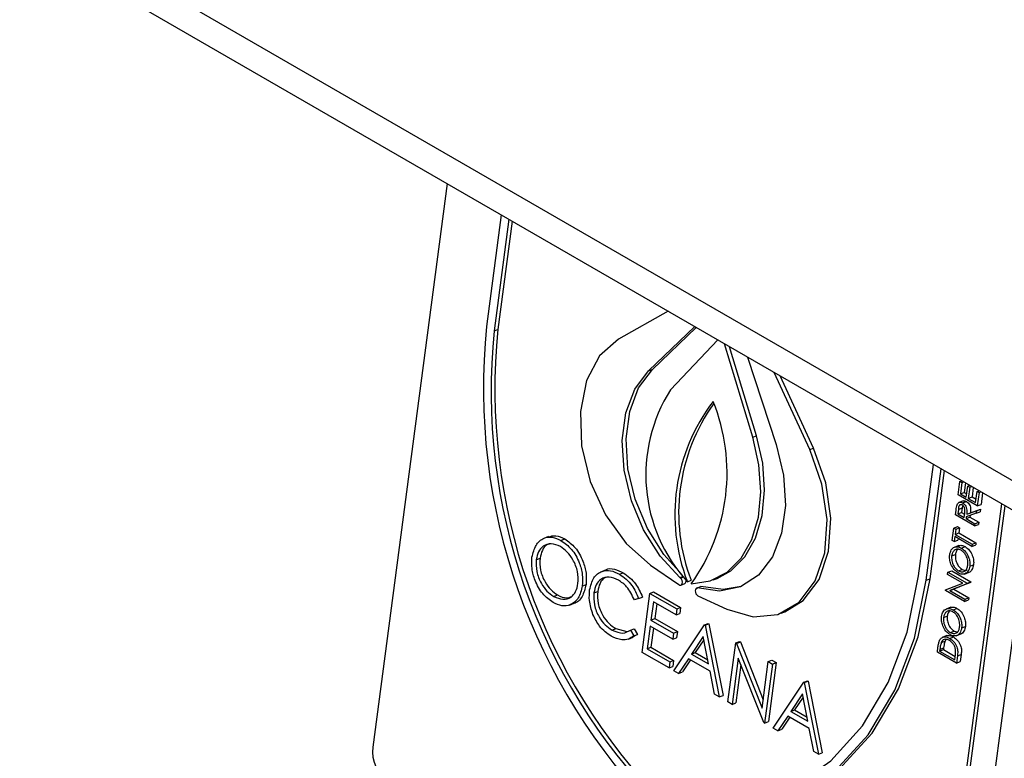
# Model space of a CAD drawing. Units: millimetres. Extents: x 5 to 415, y 5 to 292.
# Drawn here: x 364 to 366, y 183 to 184 of the extents above; entities that cross this region are included whole.
import ezdxf

# ---------------------------------------------------------------- set-up
doc = ezdxf.new("R2010")
doc.units = ezdxf.units.MM

msp = doc.modelspace()

# ---------------------------------------------------------------- linework, layer by layer
at = {"color": 7, "linetype": 'Continuous', "lineweight": 25}
for p, q in [((268.8635, 239.8107), (367.0727, 183.1157)), ((268.9003, 239.7293), (367.1096, 183.0343)), ((365.2548, 184.105), (365.1017, 182.9476)), ((365.3659, 184.0409), (365.3355, 183.8118)), ((365.3816, 184.0318), (365.3513, 183.8027)), ((365.3884, 184.0279), (365.359, 183.8057)), ((365.7087, 183.843), (365.6069, 183.7855)), ((365.3513, 183.8027), (365.359, 183.8057)), ((365.6686, 183.7204), (365.7634, 183.8114)), ((365.6763, 183.7234), (365.7663, 183.8097)), ((365.8107, 183.7841), (365.7137, 183.6816)), ((365.8826, 183.5841), (365.8246, 183.7761)), ((365.8903, 183.5871), (365.835, 183.7701)), ((365.8719, 183.7488), (365.9308, 183.569)), ((365.6686, 183.7204), (365.6763, 183.7234)), ((365.9998, 183.5587), (365.9265, 183.7173)), ((366.0075, 183.5617), (365.939, 183.7101)), ((365.8826, 183.5841), (365.8903, 183.5871)), ((365.9998, 183.5587), (366.0075, 183.5617)), ((366.2234, 183.2993), (366.2537, 183.5284)), ((366.2391, 183.2902), (366.2694, 183.5193)), ((366.2468, 183.2932), (366.2762, 183.5154)), ((366.3046, 183.4658), (366.3082, 183.4932)), ((366.3082, 183.4932), (366.3121, 183.4947)), ((366.3082, 183.4932), (366.3122, 183.4908)), ((366.3122, 183.4908), (366.3092, 183.4678)), ((366.3122, 183.4908), (366.3161, 183.4923)), ((366.3195, 183.4904), (366.3169, 183.4708)), ((366.3213, 183.4609), (366.3243, 183.4838)), ((366.3243, 183.4838), (366.3282, 183.4853)), ((366.3243, 183.4838), (366.3284, 183.4815)), ((366.3284, 183.4815), (366.3253, 183.4585)), ((366.3284, 183.4815), (366.3322, 183.483)), ((366.3356, 183.4811), (366.3331, 183.4615)), ((366.3439, 183.4431), (366.3046, 183.4658)), ((366.3092, 183.4678), (366.3169, 183.4708)), ((366.3092, 183.4678), (366.3213, 183.4609)), ((366.3169, 183.4708), (366.3222, 183.4678)), ((366.3253, 183.4585), (366.3331, 183.4615)), ((366.3331, 183.4615), (366.3413, 183.4568)), ((366.3404, 183.4498), (366.3435, 183.4728)), ((366.3435, 183.4728), (366.3474, 183.4743)), ((366.3435, 183.4728), (366.3475, 183.4705)), ((366.3475, 183.4705), (366.3439, 183.4431)), ((366.3475, 183.4705), (366.3514, 183.472)), ((366.3548, 183.47), (366.3516, 183.4461)), ((366.241, 182.29), (366.3941, 183.4473)), ((366.2487, 182.293), (366.4009, 183.4434)), ((366.305, 183.4359), (366.3127, 183.4389)), ((366.3156, 183.4536), (366.3059, 183.4499)), ((366.3127, 183.4389), (366.3115, 183.4298)), ((366.3141, 183.4441), (366.3127, 183.4389)), ((366.3137, 183.4492), (366.3215, 183.4522)), ((366.3253, 183.4585), (366.3404, 183.4498)), ((366.3439, 183.4431), (366.3516, 183.4461)), ((366.2992, 183.4248), (366.3004, 183.4345)), ((366.3385, 183.4021), (366.2992, 183.4248)), ((366.305, 183.4359), (366.3038, 183.4268)), ((366.3038, 183.4268), (366.3115, 183.4298)), ((366.3038, 183.4268), (366.3169, 183.4193)), ((366.3115, 183.4298), (366.3178, 183.4262)), ((366.3169, 183.4193), (366.3181, 183.4281)), ((366.3214, 183.4205), (366.3209, 183.417)), ((366.3209, 183.417), (366.3286, 183.42)), ((366.3418, 183.4278), (366.3214, 183.4205)), ((366.3221, 183.4259), (366.3426, 183.4332)), ((366.3221, 183.4259), (366.3298, 183.4289)), ((366.3291, 183.4233), (366.3286, 183.42)), ((366.3286, 183.42), (366.3468, 183.4095)), ((366.3298, 183.4289), (366.3503, 183.4362)), ((366.3426, 183.4332), (366.3418, 183.4278)), ((366.3418, 183.4278), (366.3496, 183.4308)), ((366.3426, 183.4332), (366.3503, 183.4362)), ((366.3503, 183.4362), (366.3496, 183.4308)), ((366.2955, 183.3975), (366.3033, 183.4005)), ((366.4484, 183.4159), (366.3033, 182.3186)), ((366.3033, 183.4005), (366.3073, 183.3982)), ((366.3209, 183.417), (366.339, 183.4065)), ((366.339, 183.4065), (366.3385, 183.4021)), ((366.3385, 183.4021), (366.3462, 183.4051)), ((366.339, 183.4065), (366.3468, 183.4095)), ((366.3468, 183.4095), (366.3462, 183.4051)), ((365.463, 183.38), (365.4533, 183.3763)), ((366.2922, 183.372), (366.2955, 183.3975)), ((366.2955, 183.3975), (366.2996, 183.3952)), ((366.2976, 183.3802), (366.2962, 183.3697)), ((366.3329, 183.3599), (366.2976, 183.3802)), ((366.2996, 183.3952), (366.2982, 183.3846)), ((366.2982, 183.3846), (366.3059, 183.3876)), ((366.2982, 183.3846), (366.3334, 183.3642)), ((366.2996, 183.3952), (366.3073, 183.3982)), ((366.3073, 183.3982), (366.3059, 183.3876)), ((366.3059, 183.3876), (366.3412, 183.3672)), ((365.4884, 183.3722), (365.4962, 183.3752)), ((366.2962, 183.3697), (366.2922, 183.372)), ((366.2962, 183.3697), (366.304, 183.3727)), ((366.3062, 183.3617), (366.2965, 183.3579)), ((366.3044, 183.3763), (366.304, 183.3727)), ((366.3112, 183.3563), (366.319, 183.3593)), ((366.3334, 183.3642), (366.3329, 183.3599)), ((366.3329, 183.3599), (366.3406, 183.3629)), ((366.3334, 183.3642), (366.3412, 183.3672)), ((366.3412, 183.3672), (366.3406, 183.3629)), ((366.2912, 183.3404), (366.299, 183.3433)), ((365.4377, 183.3324), (365.4455, 183.3354)), ((365.6725, 183.3211), (365.7305, 183.2813)), ((366.3285, 183.319), (366.3363, 183.322)), ((365.5812, 183.3117), (365.5715, 183.3079)), ((365.6086, 183.3028), (365.6164, 183.3058)), ((366.283, 183.3024), (366.2835, 183.3068)), ((366.3139, 183.2846), (366.283, 183.3024)), ((366.2835, 183.3068), (366.2913, 183.3098)), ((366.2835, 183.3068), (366.3228, 183.2841)), ((366.2913, 183.3098), (366.3306, 183.2871)), ((366.3052, 183.3096), (366.313, 183.3126)), ((366.3173, 183.3031), (366.327, 183.3068)), ((365.5322, 183.2784), (365.54, 183.2814)), ((365.7342, 183.2946), (365.7329, 183.2957)), ((365.7349, 183.2805), (365.7427, 183.2835)), ((365.7482, 183.2873), (365.756, 183.2903)), ((365.768, 183.2745), (365.7758, 183.2775)), ((365.8013, 183.2911), (365.8091, 183.2941)), ((366.2391, 183.2902), (366.2468, 183.2932)), ((366.2787, 183.2704), (366.3139, 183.2846)), ((366.3227, 183.2831), (366.2876, 183.269)), ((366.3305, 183.2861), (366.2954, 183.272)), ((366.3227, 183.2831), (366.3305, 183.2861)), ((366.3228, 183.2841), (366.3227, 183.2831)), ((366.3228, 183.2841), (366.3306, 183.2871)), ((366.3306, 183.2871), (366.3305, 183.2861)), ((365.4736, 183.257), (365.4814, 183.26)), ((365.5561, 183.2645), (365.5639, 183.2674)), ((365.6552, 183.1422), (365.6712, 183.2634)), ((365.6712, 183.2634), (365.6789, 183.2664)), ((365.6712, 183.2634), (365.7266, 183.2314)), ((365.6789, 183.2664), (365.7343, 183.2344)), ((365.7685, 183.2744), (365.7672, 183.2739)), ((365.768, 183.2745), (365.77, 183.274)), ((365.7698, 183.2586), (365.8293, 183.2306)), ((366.2786, 183.2695), (366.2787, 183.2704)), ((366.3179, 183.2468), (366.2786, 183.2695)), ((366.2876, 183.269), (366.2954, 183.272)), ((366.2876, 183.269), (366.3185, 183.2512)), ((366.2954, 183.272), (366.3262, 183.2542)), ((365.5057, 183.2393), (365.5154, 183.243)), ((365.6481, 183.2528), (365.6394, 183.2499)), ((365.6481, 183.2528), (365.6559, 183.2558)), ((365.6784, 183.2459), (365.6734, 183.2086)), ((365.725, 183.219), (365.6784, 183.2459)), ((365.6852, 183.2419), (365.6812, 183.2116)), ((366.3185, 183.2512), (366.3179, 183.2468)), ((366.3179, 183.2468), (366.3257, 183.2498)), ((366.3185, 183.2512), (366.3262, 183.2542)), ((366.3262, 183.2542), (366.3257, 183.2498)), ((365.7266, 183.2314), (365.725, 183.219)), ((365.725, 183.219), (365.7327, 183.222)), ((365.7266, 183.2314), (365.7343, 183.2344)), ((365.7343, 183.2344), (365.7327, 183.222)), ((365.9408, 183.2225), (365.9485, 183.2255)), ((366.2745, 183.2136), (366.2822, 183.2166)), ((366.2894, 183.2349), (366.2797, 183.2312)), ((366.2945, 183.2296), (366.3022, 183.2326)), ((365.6718, 183.1962), (365.6656, 183.1496)), ((365.7184, 183.1693), (365.6718, 183.1962)), ((365.6734, 183.2086), (365.6812, 183.2116)), ((365.6734, 183.2086), (365.72, 183.1817)), ((365.6812, 183.2116), (365.7278, 183.1847)), ((365.7206, 183.1044), (365.7833, 183.1987)), ((365.7833, 183.1987), (365.791, 183.2017)), ((365.7833, 183.1987), (365.7845, 183.1979)), ((365.7845, 183.1979), (365.7923, 183.2009)), ((365.7845, 183.1979), (365.8138, 183.0506)), ((365.791, 183.2017), (365.7923, 183.2009)), ((365.7923, 183.2009), (365.8216, 183.0536)), ((365.5935, 183.1879), (365.6012, 183.1909)), ((365.6012, 183.1909), (365.6236, 183.1849)), ((365.6312, 183.1878), (365.639, 183.1908)), ((365.6312, 183.1878), (365.638, 183.1762)), ((365.6457, 183.1791), (365.6356, 183.1732)), ((365.638, 183.1762), (365.6457, 183.1791)), ((365.639, 183.1908), (365.6457, 183.1791)), ((365.6786, 183.1922), (365.6734, 183.1526)), ((365.72, 183.1817), (365.7184, 183.1693)), ((365.72, 183.1817), (365.7278, 183.1847)), ((365.7278, 183.1847), (365.7261, 183.1723)), ((366.2816, 183.1766), (366.2719, 183.1729)), ((366.2885, 183.1829), (366.2962, 183.1859)), ((366.2962, 183.1859), (366.3036, 183.1838)), ((366.3006, 183.1763), (366.3102, 183.1801)), ((366.3118, 183.1923), (366.3195, 183.1953)), ((365.6269, 183.1696), (365.6366, 183.1734)), ((365.7184, 183.1693), (365.7261, 183.1723)), ((365.7807, 183.1748), (365.7568, 183.1387)), ((365.782, 183.1681), (365.7645, 183.1417)), ((365.7919, 183.1185), (365.7807, 183.1748)), ((365.8314, 183.0405), (365.8475, 183.1616)), ((365.8475, 183.1616), (365.8552, 183.1646)), ((365.8475, 183.1616), (365.8493, 183.1605)), ((365.8493, 183.1605), (365.8571, 183.1635)), ((365.8493, 183.1605), (365.9016, 183.0277)), ((365.8552, 183.1646), (365.8571, 183.1635)), ((365.8571, 183.1635), (365.9038, 183.0447)), ((366.27, 183.1625), (366.2777, 183.1655)), ((366.2795, 183.1683), (366.2777, 183.1655)), ((366.2873, 183.1709), (366.295, 183.1739)), ((365.7106, 183.1102), (365.6552, 183.1422)), ((365.6656, 183.1496), (365.6734, 183.1526)), ((365.6656, 183.1496), (365.7122, 183.1227)), ((365.6734, 183.1526), (365.72, 183.1257)), ((365.7568, 183.1387), (365.7645, 183.1417)), ((365.7568, 183.1387), (365.7919, 183.1185)), ((365.7645, 183.1417), (365.7902, 183.1269)), ((366.2619, 183.1428), (366.2631, 183.1526)), ((366.3011, 183.1201), (366.2619, 183.1428)), ((366.2669, 183.1482), (366.2665, 183.1448)), ((366.2665, 183.1448), (366.2742, 183.1478)), ((366.2665, 183.1448), (366.2977, 183.1268)), ((366.2669, 183.1482), (366.2747, 183.1512)), ((366.2747, 183.1512), (366.2742, 183.1478)), ((366.2742, 183.1478), (366.2986, 183.1337)), ((366.3031, 183.1351), (366.3109, 183.1381)), ((366.3109, 183.1381), (366.3089, 183.1231)), ((365.7122, 183.1227), (365.7106, 183.1102)), ((365.7122, 183.1227), (365.72, 183.1257)), ((365.72, 183.1257), (365.7183, 183.1132)), ((365.7503, 183.1291), (365.7303, 183.0989)), ((365.7545, 183.1267), (365.738, 183.1019)), ((365.7949, 183.1034), (365.7503, 183.1291)), ((365.8528, 183.1305), (365.8403, 183.0354)), ((365.8583, 183.1165), (365.848, 183.0384)), ((365.905, 182.998), (365.8528, 183.1305)), ((365.9016, 183.0277), (365.9142, 183.1231)), ((365.923, 183.118), (365.907, 182.9969)), ((365.9142, 183.1231), (365.922, 183.1261)), ((365.9142, 183.1231), (365.923, 183.118)), ((365.9308, 183.121), (365.9147, 182.9998)), ((365.922, 183.1261), (365.9308, 183.121)), ((365.923, 183.118), (365.9308, 183.121)), ((366.2977, 183.1268), (366.2984, 183.1323)), ((366.3031, 183.1351), (366.3011, 183.1201)), ((366.3011, 183.1201), (366.3089, 183.1231)), ((365.7106, 183.1102), (365.7183, 183.1132)), ((365.7303, 183.0989), (365.7206, 183.1044)), ((365.7303, 183.0989), (365.738, 183.1019)), ((365.8042, 183.0562), (365.7949, 183.1034)), ((365.9246, 182.9867), (365.9872, 183.0809)), ((365.9872, 183.0809), (365.995, 183.0839)), ((365.9872, 183.0809), (365.9885, 183.0802)), ((365.9885, 183.0802), (365.9962, 183.0832)), ((365.9885, 183.0802), (366.0178, 182.9329)), ((365.995, 183.0839), (365.9962, 183.0832)), ((365.9962, 183.0832), (366.0255, 182.9359)), ((365.8138, 183.0506), (365.8042, 183.0562)), ((365.9846, 183.057), (365.9607, 183.021)), ((365.9958, 183.0007), (365.9846, 183.057)), ((365.8138, 183.0506), (365.8216, 183.0536)), ((365.8403, 183.0354), (365.8314, 183.0405)), ((365.8403, 183.0354), (365.848, 183.0384)), ((365.986, 183.0503), (365.9685, 183.024)), ((365.9607, 183.021), (365.9685, 183.024)), ((365.9607, 183.021), (365.9958, 183.0007)), ((365.9685, 183.024), (365.9941, 183.0092)), ((365.907, 182.9969), (365.905, 182.998)), ((365.907, 182.9969), (365.9147, 182.9998)), ((365.9543, 183.0113), (365.9342, 182.9811)), ((365.9585, 183.0089), (365.942, 182.9841)), ((365.9988, 182.9856), (365.9543, 183.0113)), ((365.9342, 182.9811), (365.9246, 182.9867)), ((365.9342, 182.9811), (365.942, 182.9841)), ((366.0082, 182.9384), (365.9988, 182.9856)), ((366.0178, 182.9329), (366.0082, 182.9384)), ((366.0178, 182.9329), (366.0255, 182.9359))]:
    msp.add_line(p, q, dxfattribs=at)
at = {"color": 8, "linetype": 'Continuous', "lineweight": 25}
for p, q in [((365.7329, 183.2957), (365.7397, 183.2983)), ((365.7342, 183.2946), (365.7407, 183.2971))]:
    msp.add_line(p, q, dxfattribs=at)
at = {"color": 7, "linetype": 'Continuous', "lineweight": 25, "flags": 128}
for points in [[(365.6069, 183.7855), (365.5679, 183.7513), (365.541, 183.7004), (365.5283, 183.637), (365.5309, 183.5661), (365.5486, 183.4934), (365.5799, 183.4248), (365.6223, 183.3658), (365.6725, 183.3211)], [(365.7371, 183.302), (365.7001, 183.343), (365.6662, 183.3967), (365.641, 183.4566), (365.6261, 183.5191), (365.6222, 183.5805), (365.6297, 183.6372), (365.6481, 183.6858), (365.6763, 183.7234)], [(365.7329, 183.2957), (365.6923, 183.34), (365.6584, 183.3937), (365.6333, 183.4536), (365.6183, 183.5161), (365.6145, 183.5775), (365.622, 183.6342), (365.6404, 183.6828), (365.6686, 183.7204)], [(365.7561, 183.2828), (365.795, 183.2888), (365.8297, 183.3066), (365.8587, 183.3354), (365.8805, 183.3738), (365.8942, 183.4201), (365.8992, 183.4722), (365.8953, 183.5277), (365.8826, 183.5841)], [(365.8091, 183.2941), (365.8375, 183.3096), (365.8664, 183.3384), (365.8883, 183.3768), (365.902, 183.4231), (365.907, 183.4752), (365.9031, 183.5307), (365.8903, 183.5871)], [(365.9308, 183.569), (365.9459, 183.5059), (365.9496, 183.444), (365.9418, 183.387), (365.9229, 183.3383), (365.8941, 183.3009), (365.8572, 183.2769), (365.8143, 183.268), (365.768, 183.2745)], [(365.9485, 183.2255), (365.9858, 183.2485), (366.0188, 183.2919), (366.0385, 183.3499), (366.0432, 183.4179), (366.0326, 183.4905), (366.0075, 183.5617)], [(365.8293, 183.2306), (365.8833, 183.2151), (365.9343, 183.2202), (365.978, 183.2455), (366.011, 183.2889), (366.0307, 183.3469), (366.0354, 183.4149), (366.0248, 183.4875), (365.9998, 183.5587)], [(365.6919, 182.8298), (365.7887, 182.8207), (365.881, 182.8329), (365.9664, 182.866), (366.0428, 182.9193), (366.1082, 182.9913), (366.161, 183.0802), (366.1997, 183.1838), (366.2234, 183.2993)], [(365.6892, 182.8096), (365.7892, 182.7993), (365.8847, 182.811), (365.9731, 182.8445), (366.0522, 182.8989), (366.1199, 182.9729), (366.1745, 183.0644), (366.2146, 183.1711), (366.2391, 183.2902)], [(365.7305, 183.2813), (365.7327, 183.2803), (365.7348, 183.2804), (365.7365, 183.2817), (365.7376, 183.2838), (365.7379, 183.2865), (365.7373, 183.2895), (365.7361, 183.2923), (365.7342, 183.2946)], [(365.8587, 183.2776), (365.822, 183.271), (365.7758, 183.2775)], [(365.94, 182.829), (365.9808, 182.8475), (366.0599, 182.9019), (366.1277, 182.9759), (366.1823, 183.0673), (366.2223, 183.174), (366.2468, 183.2932)], [(365.77, 183.274), (365.7678, 183.2741), (365.766, 183.2731), (365.7647, 183.2711), (365.7643, 183.2684), (365.7647, 183.2655), (365.7658, 183.2626), (365.7676, 183.2602), (365.7698, 183.2586)]]:
    msp.add_lwpolyline(points, dxfattribs=at)
at = {"color": 7, "linetype": 'Continuous', "lineweight": 25}
for centre, radius, start, end in [((366.5737, 183.6853), 1.2446, 174.1654, 224.712), ((366.5667, 183.6825), 1.214, 174.174, 224.4196), ((366.5589, 183.6795), 1.214, 174.1734, 224.4202), ((365.9879, 183.507), 0.3251, 147.5036, 222.5033), ((366.1035, 183.4252), 0.3811, 142.4283, 201.2154), ((366.1165, 183.4287), 0.3862, 144.3658, 200.9946), ((365.4389, 183.5113), 0.3909, 324.224, 21.9764), ((365.7392, 183.289), 0.00655, 302.1847, 14.93), ((365.1765, 182.939), 0.0753, 173.4288, 236.1789)]:
    msp.add_arc(centre, radius, start, end, dxfattribs=at)
for points, knots in [([(366.3004, 183.4345), (366.3007, 183.4366), (366.3012, 183.4403), (366.3021, 183.4437), (366.3024, 183.4452)], [0, 0, 0, 0, 0.5604145, 1, 1, 1, 1]), ([(366.3024, 183.4452), (366.303, 183.4465), (366.3043, 183.449), (366.3073, 183.4507), (366.3106, 183.4507), (366.3127, 183.4497), (366.3137, 183.4492)], [0, 0, 0, 0, 0.279752, 0.559462, 0.779446, 1, 1, 1, 1]), ([(366.3131, 183.4449), (366.3125, 183.4451), (366.3114, 183.4457), (366.3097, 183.4456), (366.3082, 183.445), (366.3058, 183.4426), (366.3053, 183.4389), (366.305, 183.4359)], [0, 0, 0, 0, 0.125312, 0.250529, 0.375831, 0.501424, 1, 1, 1, 1]), ([(366.3181, 183.4281), (366.3185, 183.4311), (366.319, 183.4348), (366.3175, 183.4396), (366.3164, 183.4418), (366.3149, 183.4437), (366.3137, 183.4445), (366.3131, 183.4449)], [0, 0, 0, 0, 0.4984983, 0.624033, 0.7494222, 0.8746517, 1, 1, 1, 1]), ([(366.3137, 183.4492), (366.3149, 183.4483), (366.3174, 183.4467), (366.3204, 183.4424), (366.3229, 183.435), (366.3224, 183.4296), (366.3221, 183.4259)], [0, 0, 0, 0, 0.187176, 0.3740153, 0.5608421, 1, 1, 1, 1]), ([(366.3147, 183.4531), (366.3149, 183.4532), (366.316, 183.4539), (366.3184, 183.4536), (366.3204, 183.4527), (366.3215, 183.4522)], [0, 0, 0, 0, 0.129928, 0.564326, 1, 1, 1, 1]), ([(366.3215, 183.4522), (366.3227, 183.4513), (366.3251, 183.4497), (366.3281, 183.4454), (366.3307, 183.438), (366.3302, 183.4326), (366.3298, 183.4289)], [0, 0, 0, 0, 0.187212, 0.374081, 0.560928, 1, 1, 1, 1]), ([(365.4289, 183.3375), (365.4311, 183.3463), (365.4354, 183.3639), (365.4516, 183.3775), (365.4703, 183.3803), (365.4824, 183.3749), (365.4884, 183.3722)], [0, 0, 0, 0, 0.27973, 0.559321, 0.779676, 1, 1, 1, 1]), ([(365.4621, 183.3795), (365.4673, 183.3808), (365.4781, 183.3836), (365.4901, 183.3781), (365.4962, 183.3752)], [0, 0, 0, 0, 0.489669, 1, 1, 1, 1]), ([(365.4872, 183.3596), (365.4809, 183.3621), (365.4682, 183.3673), (365.4522, 183.362), (365.4415, 183.3497), (365.439, 183.3382), (365.4377, 183.3324)], [0, 0, 0, 0, 0.279623, 0.5593392, 0.7796441, 1, 1, 1, 1]), ([(365.466, 183.3649), (365.4638, 183.3645), (365.4571, 183.363), (365.4493, 183.3524), (365.4468, 183.3411), (365.4455, 183.3354)], [0, 0, 0, 0, 0.194598, 0.597253, 1, 1, 1, 1]), ([(365.5234, 183.2835), (365.5237, 183.2917), (365.5242, 183.3079), (365.5145, 183.3315), (365.5016, 183.3493), (365.492, 183.3561), (365.4872, 183.3596)], [0, 0, 0, 0, 0.279458, 0.558871, 0.77951, 1, 1, 1, 1]), ([(365.4884, 183.3722), (365.496, 183.3668), (365.5111, 183.3559), (365.526, 183.3288), (365.5337, 183.3017), (365.5327, 183.2862), (365.5322, 183.2784)], [0, 0, 0, 0, 0.279785, 0.559368, 0.779574, 1, 1, 1, 1]), ([(365.4962, 183.3752), (365.5037, 183.3698), (365.5188, 183.3589), (365.5338, 183.3318), (365.5414, 183.3046), (365.5405, 183.2892), (365.54, 183.2814)], [0, 0, 0, 0, 0.279784, 0.559365, 0.77957, 1, 1, 1, 1]), ([(366.2872, 183.3425), (366.288, 183.3461), (366.2897, 183.3533), (366.2964, 183.3586), (366.3039, 183.3598), (366.3088, 183.3575), (366.3112, 183.3563)], [0, 0, 0, 0, 0.2798, 0.559372, 0.779627, 1, 1, 1, 1]), ([(366.3052, 183.3612), (366.3073, 183.3617), (366.3117, 183.3629), (366.3165, 183.3605), (366.319, 183.3593)], [0, 0, 0, 0, 0.488363, 1, 1, 1, 1]), ([(366.319, 183.3593), (366.322, 183.3571), (366.328, 183.3528), (366.3338, 183.342), (366.3368, 183.3312), (366.3365, 183.3251), (366.3363, 183.322)], [0, 0, 0, 0, 0.279659, 0.559346, 0.779639, 1, 1, 1, 1]), ([(366.3047, 183.3053), (366.3017, 183.3075), (366.2958, 183.3119), (366.2897, 183.3225), (366.2867, 183.3332), (366.287, 183.3394), (366.2872, 183.3425)], [0, 0, 0, 0, 0.27977, 0.559319, 0.779723, 1, 1, 1, 1]), ([(366.2912, 183.3404), (366.2912, 183.3371), (366.291, 183.3306), (366.2944, 183.3211), (366.2995, 183.3137), (366.3033, 183.311), (366.3052, 183.3096)], [0, 0, 0, 0, 0.27964, 0.55944, 0.779738, 1, 1, 1, 1]), ([(366.3107, 183.352), (366.3081, 183.3531), (366.303, 183.3552), (366.2968, 183.3524), (366.2928, 183.3473), (366.2918, 183.3427), (366.2912, 183.3404)], [0, 0, 0, 0, 0.279512, 0.558928, 0.779481, 1, 1, 1, 1]), ([(366.299, 183.3433), (366.2989, 183.3401), (366.2987, 183.3336), (366.3022, 183.3241), (366.3072, 183.3167), (366.3111, 183.314), (366.313, 183.3126)], [0, 0, 0, 0, 0.279646, 0.559394, 0.779733, 1, 1, 1, 1]), ([(366.3038, 183.3537), (366.3027, 183.3526), (366.3003, 183.3499), (366.2995, 183.3457), (366.299, 183.3433)], [0, 0, 0, 0, 0.447338, 1, 1, 1, 1]), ([(366.3245, 183.3212), (366.3246, 183.3244), (366.3248, 183.3309), (366.3215, 183.3405), (366.3164, 183.3479), (366.3126, 183.3506), (366.3107, 183.352)], [0, 0, 0, 0, 0.279769, 0.559389, 0.779771, 1, 1, 1, 1]), ([(366.3112, 183.3563), (366.3142, 183.3542), (366.3202, 183.3498), (366.326, 183.339), (366.3291, 183.3282), (366.3287, 183.3221), (366.3285, 183.319)], [0, 0, 0, 0, 0.279685, 0.55939, 0.77963, 1, 1, 1, 1]), ([(365.4723, 183.2444), (365.4649, 183.2499), (365.4499, 183.2607), (365.4353, 183.2876), (365.4276, 183.3144), (365.4285, 183.3298), (365.4289, 183.3375)], [0, 0, 0, 0, 0.279666, 0.55933, 0.779636, 1, 1, 1, 1]), ([(365.4377, 183.3324), (365.4375, 183.3243), (365.437, 183.3082), (365.4467, 183.2849), (365.4593, 183.2669), (365.4688, 183.2603), (365.4736, 183.257)], [0, 0, 0, 0, 0.279392, 0.559045, 0.779454, 1, 1, 1, 1]), ([(365.4455, 183.3354), (365.4452, 183.3273), (365.4447, 183.3112), (365.4544, 183.2879), (365.467, 183.2699), (365.4766, 183.2633), (365.4814, 183.26)], [0, 0, 0, 0, 0.279417, 0.559061, 0.779461, 1, 1, 1, 1]), ([(366.3285, 183.319), (366.3277, 183.3155), (366.326, 183.3083), (366.3194, 183.3032), (366.312, 183.3019), (366.3071, 183.3042), (366.3047, 183.3053)], [0, 0, 0, 0, 0.279698, 0.559459, 0.779647, 1, 1, 1, 1]), ([(366.3052, 183.3096), (366.3078, 183.3086), (366.3128, 183.3065), (366.3189, 183.3092), (366.3231, 183.3142), (366.324, 183.3189), (366.3245, 183.3212)], [0, 0, 0, 0, 0.279367, 0.559109, 0.779448, 1, 1, 1, 1]), ([(366.3363, 183.322), (366.3354, 183.3185), (366.3337, 183.3116), (366.3291, 183.3069), (366.3261, 183.3065), (366.326, 183.3065)], [0, 0, 0, 0, 0.490572, 0.981378, 1, 1, 1, 1]), ([(365.5474, 183.2704), (365.5496, 183.2793), (365.5539, 183.2973), (365.5712, 183.3097), (365.5903, 183.3116), (365.6025, 183.3058), (365.6086, 183.3028)], [0, 0, 0, 0, 0.279507, 0.559063, 0.779384, 1, 1, 1, 1]), ([(365.6064, 183.2907), (365.6, 183.2935), (365.5873, 183.2989), (365.5709, 183.2942), (365.5599, 183.282), (365.5574, 183.2703), (365.5561, 183.2645)], [0, 0, 0, 0, 0.279884, 0.559505, 0.779707, 1, 1, 1, 1]), ([(365.5803, 183.3111), (365.5805, 183.3113), (365.5852, 183.3151), (365.5984, 183.314), (365.6104, 183.3085), (365.6164, 183.3058)], [0, 0, 0, 0, 0.021958, 0.5106723, 1, 1, 1, 1]), ([(365.6086, 183.3028), (365.6179, 183.2961), (365.6344, 183.2841), (365.6439, 183.2623), (365.6481, 183.2528)], [0, 0, 0, 0, 0.559527, 1, 1, 1, 1]), ([(365.6164, 183.3058), (365.6256, 183.2991), (365.6422, 183.2871), (365.6517, 183.2653), (365.6559, 183.2558)], [0, 0, 0, 0, 0.5595215, 1, 1, 1, 1]), ([(366.313, 183.3126), (366.3156, 183.3114), (366.3194, 183.3096), (366.3225, 183.3112), (366.3235, 183.3117)], [0, 0, 0, 0, 0.675737, 1, 1, 1, 1]), ([(365.5322, 183.2784), (365.5301, 183.2695), (365.5259, 183.2517), (365.5092, 183.239), (365.4906, 183.2359), (365.4784, 183.2416), (365.4723, 183.2444)], [0, 0, 0, 0, 0.279643, 0.559349, 0.779597, 1, 1, 1, 1]), ([(365.4736, 183.257), (365.48, 183.2543), (365.4927, 183.2489), (365.5089, 183.2538), (365.5197, 183.2662), (365.5222, 183.2778), (365.5234, 183.2835)], [0, 0, 0, 0, 0.279813, 0.559366, 0.779654, 1, 1, 1, 1]), ([(365.54, 183.2814), (365.5378, 183.2728), (365.5335, 183.2555), (365.5219, 183.2437), (365.5146, 183.2428), (365.5144, 183.2428)], [0, 0, 0, 0, 0.49311, 0.986324, 1, 1, 1, 1]), ([(365.5839, 183.2967), (365.582, 183.2963), (365.5755, 183.2951), (365.5678, 183.2846), (365.5652, 183.2732), (365.5639, 183.2674)], [0, 0, 0, 0, 0.1734671, 0.586644, 1, 1, 1, 1]), ([(365.6394, 183.2499), (365.6346, 183.2597), (365.626, 183.2773), (365.6124, 183.2866), (365.6064, 183.2907)], [0, 0, 0, 0, 0.558475, 1, 1, 1, 1]), ([(365.4814, 183.26), (365.4879, 183.257), (365.4984, 183.252), (365.5073, 183.2557), (365.5108, 183.2571)], [0, 0, 0, 0, 0.61267, 1, 1, 1, 1]), ([(365.5542, 183.22), (365.5511, 183.2297), (365.5456, 183.247), (365.5469, 183.2632), (365.5474, 183.2704)], [0, 0, 0, 0, 0.559019, 1, 1, 1, 1]), ([(365.5561, 183.2645), (365.5559, 183.2562), (365.5553, 183.2397), (365.5654, 183.2157), (365.5787, 183.1978), (365.5885, 183.1912), (365.5935, 183.1879)], [0, 0, 0, 0, 0.279425, 0.558914, 0.779283, 1, 1, 1, 1]), ([(365.5639, 183.2674), (365.5636, 183.2592), (365.563, 183.2426), (365.5731, 183.2187), (365.5864, 183.2008), (365.5963, 183.1942), (365.6012, 183.1909)], [0, 0, 0, 0, 0.279424, 0.558916, 0.779285, 1, 1, 1, 1]), ([(365.5919, 183.1754), (365.5833, 183.1813), (365.568, 183.1919), (365.5584, 183.2114), (365.5542, 183.22)], [0, 0, 0, 0, 0.559816, 1, 1, 1, 1]), ([(366.2704, 183.2157), (366.2712, 183.2193), (366.2729, 183.2266), (366.2796, 183.2319), (366.2871, 183.233), (366.292, 183.2307), (366.2945, 183.2296)], [0, 0, 0, 0, 0.279789, 0.559371, 0.779627, 1, 1, 1, 1]), ([(366.2939, 183.2253), (366.2913, 183.2263), (366.2863, 183.2285), (366.2801, 183.2257), (366.276, 183.2205), (366.275, 183.2159), (366.2745, 183.2136)], [0, 0, 0, 0, 0.279512, 0.558928, 0.779481, 1, 1, 1, 1]), ([(366.2822, 183.2166), (366.2821, 183.2134), (366.282, 183.2069), (366.2854, 183.1974), (366.2904, 183.19), (366.2943, 183.1873), (366.2962, 183.1859)], [0, 0, 0, 0, 0.279715, 0.559434, 0.779761, 1, 1, 1, 1]), ([(366.287, 183.227), (366.286, 183.2258), (366.2836, 183.2232), (366.2827, 183.219), (366.2822, 183.2166)], [0, 0, 0, 0, 0.447419, 1, 1, 1, 1]), ([(366.2885, 183.2345), (366.2906, 183.235), (366.2949, 183.2361), (366.2998, 183.2338), (366.3022, 183.2326)], [0, 0, 0, 0, 0.488363, 1, 1, 1, 1]), ([(366.3077, 183.1944), (366.3078, 183.1977), (366.3081, 183.2042), (366.3047, 183.2138), (366.2997, 183.2212), (366.2958, 183.2239), (366.2939, 183.2253)], [0, 0, 0, 0, 0.27985, 0.559396, 0.779775, 1, 1, 1, 1]), ([(366.2945, 183.2296), (366.2975, 183.2274), (366.3034, 183.223), (366.3093, 183.2122), (366.3123, 183.2015), (366.312, 183.1954), (366.3118, 183.1923)], [0, 0, 0, 0, 0.279666, 0.559401, 0.779636, 1, 1, 1, 1]), ([(366.3022, 183.2326), (366.3052, 183.2304), (366.3112, 183.226), (366.317, 183.2152), (366.3201, 183.2045), (366.3197, 183.1983), (366.3195, 183.1953)], [0, 0, 0, 0, 0.2796537, 0.5593347, 0.7795611, 1, 1, 1, 1]), ([(366.2879, 183.1786), (366.2849, 183.1808), (366.279, 183.1851), (366.273, 183.1958), (366.27, 183.2065), (366.2703, 183.2127), (366.2704, 183.2157)], [0, 0, 0, 0, 0.279761, 0.559313, 0.779721, 1, 1, 1, 1]), ([(366.2745, 183.2136), (366.2744, 183.2104), (366.2742, 183.2039), (366.2777, 183.1944), (366.2827, 183.187), (366.2865, 183.1843), (366.2885, 183.1829)], [0, 0, 0, 0, 0.27964, 0.55944, 0.779738, 1, 1, 1, 1]), ([(365.638, 183.1762), (365.6344, 183.1736), (365.6272, 183.1686), (365.6113, 183.1667), (365.5992, 183.1721), (365.5919, 183.1754)], [0, 0, 0, 0, 0.280401, 0.560839, 1, 1, 1, 1]), ([(365.5935, 183.1879), (365.6012, 183.1846), (365.6151, 183.1788), (365.6263, 183.1851), (365.6312, 183.1878)], [0, 0, 0, 0, 0.558689, 1, 1, 1, 1]), ([(366.2808, 183.1759), (366.282, 183.1764), (366.2863, 183.1781), (366.2914, 183.1757), (366.295, 183.1739)], [0, 0, 0, 0, 0.287353, 1, 1, 1, 1]), ([(366.3118, 183.1923), (366.3109, 183.1887), (366.3093, 183.1816), (366.3026, 183.1765), (366.2952, 183.1752), (366.2903, 183.1774), (366.2879, 183.1786)], [0, 0, 0, 0, 0.27964, 0.559413, 0.779647, 1, 1, 1, 1]), ([(366.2885, 183.1829), (366.291, 183.1819), (366.2961, 183.1797), (366.3022, 183.1825), (366.3063, 183.1875), (366.3072, 183.1921), (366.3077, 183.1944)], [0, 0, 0, 0, 0.279367, 0.559109, 0.779448, 1, 1, 1, 1]), ([(366.3195, 183.1953), (366.3187, 183.1918), (366.317, 183.1849), (366.3123, 183.1801), (366.3094, 183.1798), (366.3093, 183.1798)], [0, 0, 0, 0, 0.490603, 0.98144, 1, 1, 1, 1]), ([(366.2631, 183.1526), (366.2635, 183.1555), (366.2642, 183.1607), (366.2659, 183.1652), (366.2666, 183.1671)], [0, 0, 0, 0, 0.560547, 1, 1, 1, 1]), ([(366.2666, 183.1671), (366.2679, 183.169), (366.2705, 183.1728), (366.2779, 183.175), (366.2837, 183.1725), (366.2873, 183.1709)], [0, 0, 0, 0, 0.2803253, 0.5607261, 1, 1, 1, 1]), ([(366.27, 183.1625), (366.2692, 183.1599), (366.2679, 183.1554), (366.2672, 183.1504), (366.2669, 183.1482)], [0, 0, 0, 0, 0.559409, 1, 1, 1, 1]), ([(366.2867, 183.1666), (366.2848, 183.1675), (366.2811, 183.1693), (366.2761, 183.1689), (366.2722, 183.1666), (366.2707, 183.1638), (366.27, 183.1625)], [0, 0, 0, 0, 0.28016, 0.559705, 0.77981, 1, 1, 1, 1]), ([(366.2777, 183.1655), (366.277, 183.1629), (366.2756, 183.1584), (366.275, 183.1534), (366.2747, 183.1512)], [0, 0, 0, 0, 0.559612, 1, 1, 1, 1]), ([(366.2993, 183.1468), (366.2988, 183.1491), (366.298, 183.1538), (366.2936, 183.1615), (366.2893, 183.1647), (366.2867, 183.1666)], [0, 0, 0, 0, 0.280458, 0.561038, 1, 1, 1, 1]), ([(366.2873, 183.1709), (366.2902, 183.1689), (366.296, 183.1647), (366.3021, 183.1544), (366.3041, 183.1438), (366.3034, 183.138), (366.3031, 183.1351)], [0, 0, 0, 0, 0.2800498, 0.5592232, 0.7788095, 1, 1, 1, 1]), ([(366.295, 183.1739), (366.2979, 183.1718), (366.3037, 183.1677), (366.3099, 183.1574), (366.3118, 183.1468), (366.3112, 183.141), (366.3109, 183.1381)], [0, 0, 0, 0, 0.28008, 0.559271, 0.778882, 1, 1, 1, 1]), ([(366.2984, 183.1323), (366.2988, 183.1349), (366.2994, 183.1396), (366.2993, 183.1446), (366.2993, 183.1468)], [0, 0, 0, 0, 0.560383, 1, 1, 1, 1])]:
    msp.add_open_spline(points, degree=3, knots=knots, dxfattribs=at)

doc.saveas('drawing.dxf')
